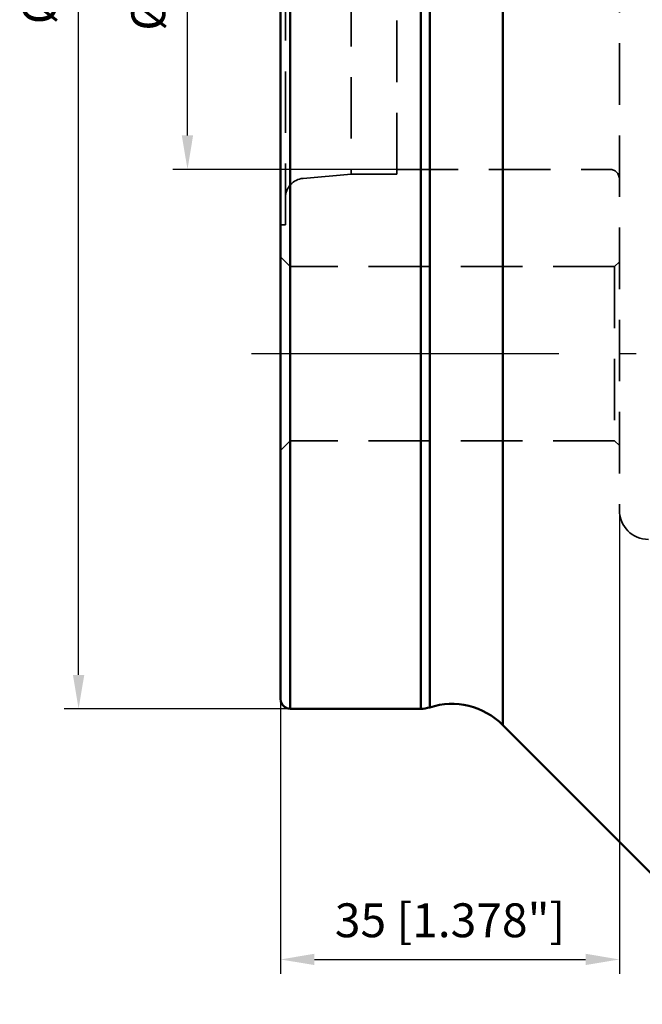
# Model space of a CAD drawing. Units: millimetres. Extents: x -27 to 112, y -118 to 168.
# Drawn here: x -27 to 37, y -118 to -16 of the extents above; entities that cross this region are included whole.
import ezdxf

# ---------------------------------------------------------------- set-up
doc = ezdxf.new("R2010")
doc.units = ezdxf.units.MM
doc.linetypes.add('CENTER', pattern=[50.8, 31.75, -6.35, 6.35, -6.35])
doc.linetypes.add('HIDDEN', pattern=[9.525, 6.35, -3.175])
for name, color, linetype, lineweight in [('1', 4, 'Continuous', 50), ('sk2', 7, 'Continuous', 25), ('sk3', 1, 'HIDDEN', 35), ('sk4', 2, 'CENTER', 25)]:
    doc.layers.add(name, color=color, linetype=linetype, lineweight=lineweight)
doc.styles.add('simplex', font='txt.shx', dxfattribs={"height": 3.5})
doc.dimstyles.new('\\M+18352\\M+18373\\M+1815B - ISO-25', dxfattribs={"dimscale": 0, "dimtxt": 3.5, "dimasz": 3.5, "dimexe": 1.5, "dimexo": 0, "dimgap": 2.3, "dimtad": 1, "dimdsep": 46, "dimtxsty": 'simplex', "dimcen": 0.09, "dimclrd": 256, "dimclre": 256, "dimclrt": 256, "dimadec": 0, "dimazin": 0, "dimtfac": 1, "dimtofl": 0, "dimtmove": 0, "dimatfit": 3, "dimfxl": 1, "dimtolj": 1, "dimlwd": -1, "dimlwe": -1, "dimarcsym": 0})

# ---------------------------------------------------------------- blocks, each defined once
blk = doc.blocks.new('*D9')
at = {"layer": 'Defpoints', "color": 0}
for p in [(-20.86, 87.5), (1, 87.5), (1, -87.5)]:
    blk.add_point(p, dxfattribs=at)
at = {"layer": 'sk2'}
for p, q in [((1, 87.5), (-22.36, 87.5)), ((-20.86, -84), (-20.86, 84)), ((1, -87.5), (-22.36, -87.5))]:
    blk.add_line(p, q, dxfattribs=at)
for points in [[(-21.44, 84), (-20.27, 84), (-20.86, 87.5)], [(-21.44, -84), (-20.27, -84), (-20.86, -87.5)]]:
    blk.add_solid(points, dxfattribs=at)
at = {"layer": 'sk2', "insert": (-26.66, 0), "char_height": 3.5, "attachment_point": 2, "rotation": 90, "style": 'simplex'}
blk.add_mtext('\\A1;%%c175 [%%c6.890"]', dxfattribs=at)
blk = doc.blocks.new('*D10')
at = {"layer": 'Defpoints', "color": 0}
for p in [(-9.61, 31.75), (12, 31.75), (12, -31.75)]:
    blk.add_point(p, dxfattribs=at)
at = {"layer": 'sk2'}
for p, q in [((12, 31.75), (-11.11, 31.75)), ((-9.61, -28.25), (-9.61, 28.25)), ((12, -31.75), (-11.11, -31.75))]:
    blk.add_line(p, q, dxfattribs=at)
for points in [[(-10.2, 28.25), (-9.03, 28.25), (-9.61, 31.75)], [(-10.2, -28.25), (-9.03, -28.25), (-9.61, -31.75)]]:
    blk.add_solid(points, dxfattribs=at)
at = {"layer": 'sk2', "insert": (-15.41, 0), "char_height": 3.5, "attachment_point": 2, "rotation": 90, "style": 'simplex'}
blk.add_mtext('\\A1;%%c63.5 [%%c2.500"]', dxfattribs=at)
blk = doc.blocks.new('*D11')
at = {"layer": 'Defpoints', "color": 0}
for p in [(0, -50.8), (35, -67), (35, -113.41)]:
    blk.add_point(p, dxfattribs=at)
at = {"layer": 'sk2'}
for p, q in [((0, -50.8), (0, -114.91)), ((35, -67), (35, -114.91)), ((3.5, -113.41), (31.5, -113.41))]:
    blk.add_line(p, q, dxfattribs=at)
for points in [[(3.5, -112.82), (3.5, -113.99), (0, -113.41)], [(31.5, -112.82), (31.5, -113.99), (35, -113.41)]]:
    blk.add_solid(points, dxfattribs=at)
at = {"layer": 'sk2', "insert": (17.5, -107.61), "char_height": 3.5, "attachment_point": 2, "style": 'simplex'}
blk.add_mtext('\\A1;35 [1.378"]', dxfattribs=at)

msp = doc.modelspace()

# ---------------------------------------------------------------- linework, layer by layer
at = {"layer": '1'}
for p, q in [((22.95237688, 89.18243141), (22.95237688, -89.18243141)), ((0, -86.5), (0, 86.5)), ((1, -87.5), (1, 87.5)), ((14.48957601, -87.5), (14.48957601, 87.5)), ((15.40638522, -87.35647701), (15.40638522, 87.35647701)), ((14.48957601, -87.5), (1, -87.5)), ((38.57236374, -104.80241827), (22.95237688, -89.18243141))]:
    msp.add_line(p, q, dxfattribs=at)
for centre, radius, start, end in [((1, -86.5), 1, 180, 270), ((14.48957601, -84.5), 3, 270, 287.7944496222), ((17.68352137, -94.45128693), 7.45128693, 45, 107.7944496222)]:
    msp.add_arc(centre, radius, start, end, dxfattribs=at)
at = {"layer": 'sk3'}
for p, q in [((35, 67), (35, -67)), ((0.5, -37.49999904), (0.5, -13.2)), ((7.3, -12.7), (7.3, -32.25)), ((12, -32.25), (12, -12.7)), ((2.32568851, -32.68519586), (7.3, -32.25)), ((7.3, -32.25), (12, -32.25)), ((12, -31.75), (34, -31.75)), ((0, -37.5), (0.5, -37.5)), ((0.99999999, -41.80000001), (-0.00000001, -40.80000001)), ((34.5, -41.8), (35, -41.3)), ((34.5, -41.8), (1, -41.8)), ((1, -41.8), (1, -59.8)), ((34.5, -41.8), (34.5, -59.8)), ((0.99999999, -59.79999999), (-0.00000001, -60.79999999)), ((34.5, -59.8), (1, -59.8)), ((34.5, -59.8), (35, -60.3))]:
    msp.add_line(p, q, dxfattribs=at)
for centre, radius, start, end in [((34, -32.75), 1, 0, 90), ((2.5, -34.67758526), 2, 95, 180), ((38, -67), 3, 180, 270)]:
    msp.add_arc(centre, radius, start, end, dxfattribs=at)
at = {"layer": 'sk4'}
msp.add_line((-3, -50.8), (36.72687827, -50.8), dxfattribs=at)

# ---------------------------------------------------------------- dimensions: what is measured, and where the dimension line sits
at = {"layer": 'sk2'}
for base, p1, p2, picture, middle in [((-20.8581528381, 87.5), (1, -87.5), (1, 87.5), '*D9', (-20.8581528381, 0)), ((-9.6117940299, 31.75), (12, -31.75), (12, 31.75), '*D10', (-9.6117940299, 0))]:
    dim = msp.add_linear_dim(base=base, p1=p1, p2=p2, angle=90, text='%%c<>', dimstyle='\\M+18352\\M+18373\\M+1815B - ISO-25', override={"dimscale": 1, "dimdec": 8}, dxfattribs=at)
    dim.commit()
    dim.dimension.update_dxf_attribs({"geometry": picture, "text_midpoint": middle, "dimtype": 160})
dim = msp.add_linear_dim(base=(35, -113.4060840021), p1=(0, -50.8), p2=(35, -67), dimstyle='\\M+18352\\M+18373\\M+1815B - ISO-25', override={"dimscale": 1, "dimdec": 8}, dxfattribs=at)
dim.commit()
dim.dimension.update_dxf_attribs({"geometry": '*D11', "text_midpoint": (17.5, -113.4060840021), "dimtype": 160})

doc.saveas('drawing.dxf')
